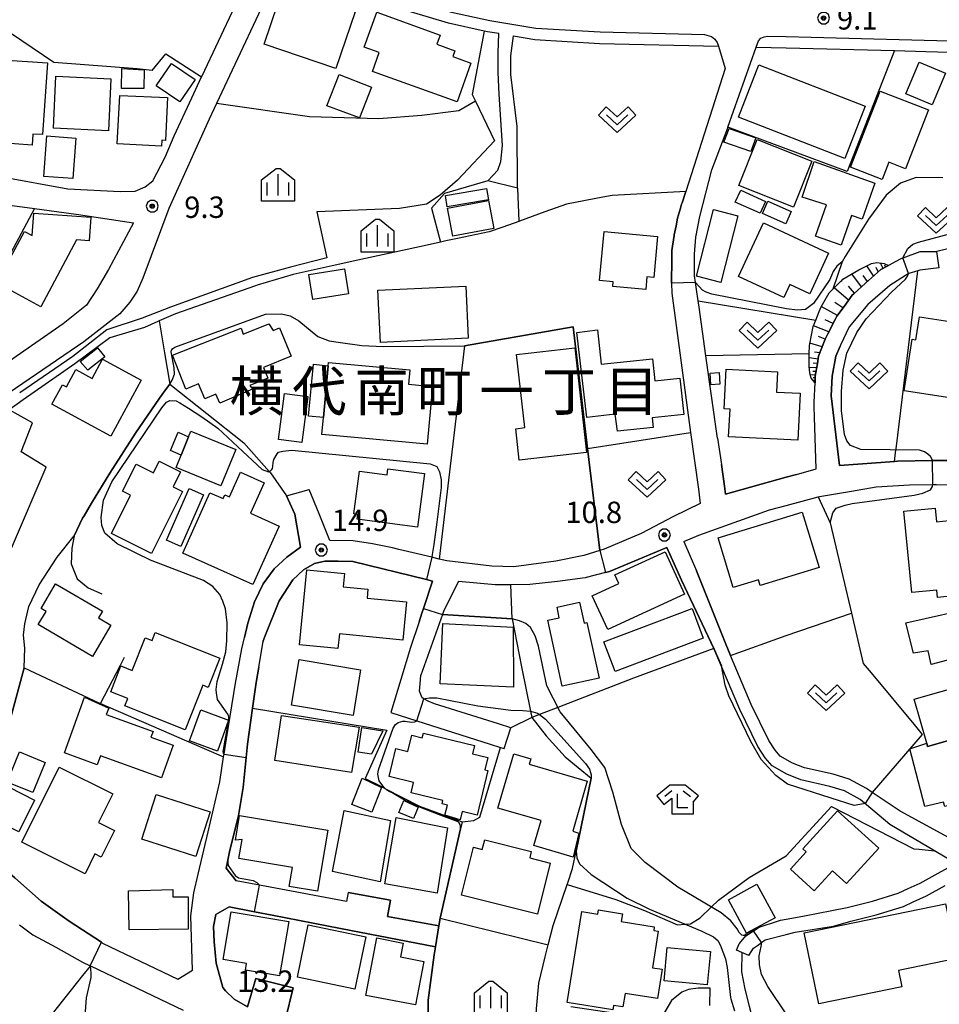
# Model space of a CAD drawing. Extents: x -10002 to -7999, y 91499 to 93000.
# Drawn here: x -9855 to -9694, y 91983 to 92155 of the extents above; entities that cross this region are included whole.
import ezdxf
from ezdxf.enums import TextEntityAlignment as Align

# ---------------------------------------------------------------- set-up
doc = ezdxf.new("R2010")
doc.units = 0
doc.header["$MEASUREMENT"] = 0
for name, color, linetype in [('2101000', 7, 'CONTINUOUS'), ('2101001', 14, 'CONTINUOUS'), ('2103000', 34, 'CONTINUOUS'), ('2213000', 6, 'CONTINUOUS'), ('3001000', 4, 'CONTINUOUS'), ('3003000', 12, 'CONTINUOUS'), ('5102000', 16, 'CONTINUOUS'), ('6101110', 2, 'CONTINUOUS'), ('6101120', 1, 'CONTINUOUS'), ('6101990', 7, 'CONTINUOUS'), ('6110000', 1, 'CONTINUOUS'), ('6130000', 3, 'CONTINUOUS'), ('6201000', 5, 'CONTINUOUS'), ('6301000', 11, 'CONTINUOUS'), ('6313000', 3, 'CONTINUOUS'), ('6333000', 3, 'CONTINUOUS'), ('6334000', 3, 'CONTINUOUS'), ('7101000', 2, 'CONTINUOUS'), ('7101001', 54, 'CONTINUOUS'), ('7102000', 6, 'CONTINUOUS'), ('7102001', 214, 'CONTINUOUS'), ('7312000', 2, 'CONTINUOUS'), ('8114000', 5, 'CONTINUOUS'), ('CLIP_BOX', 6, 'CONTINUOUS')]:
    doc.layers.add(name, color=color, linetype=linetype)
doc.styles.add('Dm_Anotation', font='txt.shx', dxfattribs={"bigfont": 'pscdm.shx'})
doc.styles.add('PlotAnnotation', font='MS Gothic.ttf')

# ---------------------------------------------------------------- blocks, each defined once
blk = doc.blocks.new('731200')
at = {"layer": '7312000'}
for radius in [0.15, 0.0722]:
    blk.add_circle((0, 0), radius, dxfattribs=at)
at = {"layer": 'CLIP_BOX'}
blk.add_lwpolyline([(-0.13, 0.4), (-0.34, 0.247), (-0.421, 0), (-0.34, -0.247), (-0.13, -0.4), (0.13, -0.4), (0.34, -0.247), (0.421, 0), (0.34, 0.247), (0.13, 0.4)], close=True, dxfattribs=at)
blk = doc.blocks.new('633400')
at = {"layer": '6334000'}
for points in [[(0, -0.75), (0, 0.75)], [(-0.75, -0.75), (-0.75, 0.15)], [(0.75, -0.75), (0.75, 0.15)]]:
    blk.add_lwpolyline(points, dxfattribs=at)
at = {"layer": 'CLIP_BOX'}
blk.add_lwpolyline([(1.15, 0.342), (1.15, -1.15), (-1.15, -1.15), (-1.15, 0.342), (-0.14, 1.15), (0.14, 1.15)], close=True, dxfattribs=at)
blk = doc.blocks.new('633300')
at = {"layer": '6333000'}
for points in [[(-0.4, 0.6), (-0.9, 0.2)], [(0.72, -0.6), (0, -0.6), (0, 0.4)], [(0.4, 0.6), (0.9, 0.2)]]:
    blk.add_lwpolyline(points, dxfattribs=at)
at = {"layer": 'CLIP_BOX'}
blk.add_lwpolyline([(0.54, 1), (-0.54, 1), (-1.462, 0.262), (-0.962, -0.362), (-0.4, 0.088), (-0.4, -1), (1.12, -1), (1.12, -0.2), (1.092, -0.2), (1.462, 0.262)], close=True, dxfattribs=at)
blk = doc.blocks.new('631300')
at = {"layer": '6313000'}
blk.add_lwpolyline([(0.75, 0.35), (0, -0.35), (-0.75, 0.35)], dxfattribs=at)
at = {"layer": 'CLIP_BOX'}
blk.add_lwpolyline([(-1.315, 0.331), (-0.769, 0.915), (0, 0.197), (0.769, 0.915), (1.315, 0.331), (0, -0.897)], close=True, dxfattribs=at)

msp = doc.modelspace()

# ---------------------------------------------------------------- linework, layer by layer
at = {"layer": '2101000'}
for points in [[(-9863.98, 92136.49), (-9862.88, 92131.37), (-9860.14, 92128.4), (-9858.07, 92127.92), (-9846.59, 92125.82), (-9837.38, 92125.36), (-9834.75, 92125.42), (-9833.04, 92126.15), (-9831.7, 92127.22), (-9829.53, 92131.34), (-9827.97, 92135.1), (-9824.87, 92141.78), (-9823.13, 92145.46), (-9823.05, 92145.63), (-9814.44, 92163.89), (-9815.04, 92166.23)], [(-9809.46, 92164.33), (-9820.53, 92140.78), (-9821.82, 92138.04), (-9828.89, 92122.39), (-9833.42, 92110.19), (-9834.4, 92107.91), (-9835.7, 92105.96), (-9837.49, 92103.92), (-9843.74, 92099), (-9859.29, 92088.43)], [(-9773.01, 92127.22), (-9771.21, 92129.11), (-9770.69, 92130.58), (-9770.41, 92133.42), (-9771, 92142.38), (-9771.19, 92146.22), (-9771.18, 92149.62), (-9771.05, 92153.01), (-9773.02, 92153.33), (-9773.62, 92153.46), (-9779.87, 92154.82), (-9786.51, 92156.84)], [(-9767.77, 92125.96), (-9767.88, 92136.72), (-9768.95, 92145.84), (-9768.94, 92149.13), (-9768.51, 92152.6), (-9764.78, 92151.99), (-9753.41, 92151.31), (-9732.59, 92150.8), (-9731.41, 92146.89), (-9738.32, 92125.38), (-9738.33, 92125.33), (-9738.97, 92123.35), (-9739.04, 92123.12), (-9739.23, 92122.44), (-9739.74, 92120.67), (-9740.01, 92119.36), (-9740.33, 92117.75), (-9740.35, 92117.67), (-9740.73, 92114.99), (-9740.77, 92112.91), (-9740.84, 92109.89), (-9740.82, 92109.3), (-9740.77, 92107.53), (-9737.46, 92083.14), (-9736.11, 92073.22), (-9735.77, 92070.68), (-9740.48, 92068.42), (-9746.13, 92065.41), (-9752.61, 92062.69), (-9753.38, 92062.44), (-9756.2, 92061.55), (-9761.1, 92060.56), (-9768.41, 92059.61), (-9772.31, 92059.69), (-9780.18, 92060.62), (-9781.54, 92060.95)], [(-9725.96, 92150.63), (-9720.7, 92150.5), (-9701.73, 92150.03), (-9696.26, 92149.89), (-9674.98, 92149.27), (-9660.83, 92148.85)], [(-9735.99, 92105.09), (-9736.14, 92106.18), (-9736.42, 92108.18), (-9736.6, 92109.43), (-9736.76, 92110.57), (-9736.8, 92114.36), (-9736.57, 92117.37), (-9735.84, 92120.98), (-9733.75, 92129.16), (-9730.97, 92136.51)], [(-9859.86, 92123.35), (-9852.44, 92122.37), (-9844.71, 92121.34), (-9835.08, 92119.88), (-9839.47, 92111.69), (-9841.41, 92108.27), (-9843.28, 92105.41), (-9847.4, 92102.14), (-9863.15, 92091.22)], [(-9718.91, 92075.78), (-9715.46, 92076.74), (-9715.78, 92085.83), (-9715.84, 92087.66), (-9715.81, 92088.44), (-9715.67, 92091.83), (-9715.62, 92092.97), (-9715.26, 92095.19), (-9715.06, 92096.47), (-9714.52, 92097.87), (-9713.9, 92099.47), (-9713.41, 92100.42), (-9712.14, 92102.91), (-9711.84, 92103.48), (-9710.59, 92105.22), (-9709.19, 92107.16), (-9708.89, 92107.42), (-9706.81, 92109.28), (-9704.74, 92111.15), (-9704.16, 92111.66), (-9702.8, 92112.4), (-9702.71, 92112.45), (-9700.67, 92113.57), (-9700.26, 92113.72), (-9700.22, 92113.73), (-9697.24, 92114.81), (-9694.33, 92114.86)], [(-9693.9, 92112), (-9697.31, 92111.58), (-9697.68, 92111.47), (-9699.24, 92111.01), (-9699.27, 92110.99), (-9699.81, 92110.65), (-9702.57, 92108.89), (-9706.42, 92105.57), (-9709.69, 92101.63), (-9711.18, 92098.42), (-9711.25, 92098.27)], [(-9732.74, 92082.15), (-9732.08, 92077.54)], [(-9800.68, 92064.22), (-9802.56, 92068.86), (-9804.28, 92073.12)], [(-9738.65, 92064.05), (-9736.05, 92065.14), (-9723.62, 92069.55), (-9720.7, 92070.34), (-9715.09, 92071.85), (-9714.9, 92071.9), (-9709.29, 92072.82), (-9704.94, 92073.61), (-9699.12, 92073.93), (-9695.01, 92073.99), (-9694.45, 92074), (-9694.41, 92074), (-9685.85, 92073.78)], [(-9739.04, 92057.25), (-9741.63, 92062.96), (-9751.65, 92058.77), (-9752.37, 92058.58), (-9755.75, 92057.7), (-9755.95, 92057.65), (-9760.79, 92057.04), (-9765.62, 92056.48), (-9768.98, 92056.46), (-9771.71, 92056.44), (-9778.12, 92057.01), (-9780.69, 92051.96), (-9780.95, 92051.22), (-9784.71, 92040.58)], [(-9781.57, 91996.67), (-9790.58, 91998.33), (-9790.03, 92001.17), (-9797.45, 92002.54), (-9797.75, 92000.97), (-9813.02, 92003.8), (-9817.09, 92004.55), (-9818.86, 92006.78), (-9818.55, 92008.2), (-9818.25, 92009.62), (-9816.7, 92016), (-9815.88, 92020.92), (-9815.32, 92026.17), (-9815.07, 92028.53), (-9814.2, 92034.84), (-9813.59, 92039.31), (-9813.13, 92042.01), (-9812.36, 92046.49), (-9812.34, 92046.63), (-9811.93, 92047.65), (-9809.56, 92053.6), (-9807.18, 92057.28), (-9805.28, 92059.05), (-9803.34, 92060.16), (-9801.52, 92060.56), (-9799.22, 92060.57), (-9796.64, 92060.52), (-9783.73, 92057.36), (-9782.67, 92057.1), (-9784.25, 92052.31), (-9784.54, 92051.45), (-9785.04, 92049.94), (-9786.53, 92045.44), (-9788.23, 92039.87), (-9790, 92034.05), (-9785.43, 92032.6), (-9772.57, 92028.53), (-9770.76, 92027.95), (-9770.1, 92027.74)], [(-9702.57, 92014.46), (-9707.76, 92018.81), (-9710.52, 92020.32), (-9713.06, 92021.1), (-9718.17, 92022.24), (-9720.59, 92023.23), (-9723.15, 92024.7), (-9724.43, 92026.12), (-9725.67, 92028.1), (-9728.87, 92034.56), (-9733.31, 92045.16), (-9733.37, 92045.29), (-9739.04, 92057.25)], [(-9855.86, 92005.07), (-9851.23, 92001.02), (-9846.36, 91997.52), (-9840.7, 91993.8), (-9840.52, 91993.67), (-9827.32, 91987.32), (-9824.71, 91988.91), (-9825.01, 91998.46), (-9824.49, 92002.45), (-9823.76, 92005.73), (-9821.96, 92013.15), (-9819.97, 92021.94), (-9819.28, 92026.27), (-9819.2, 92026.77), (-9819.2, 92026.79), (-9818.78, 92029.43), (-9817.21, 92039.22), (-9816.1, 92045.23), (-9815.62, 92047.19)], [(-9705.67, 92020.05), (-9706.66, 92020.72), (-9709.66, 92022.36), (-9712.49, 92023.23), (-9717.51, 92024.34), (-9719.62, 92025.21), (-9721.75, 92026.43), (-9722.66, 92027.45), (-9723.74, 92029.17), (-9726.87, 92035.48), (-9730.46, 92044.05)], [(-9729.44, 91992.4), (-9728.96, 91993.53), (-9728.89, 91993.61), (-9727.78, 91994.93), (-9727.33, 91995.23), (-9726.42, 91995.83), (-9725.44, 91996.47), (-9722.26, 91997.48), (-9721.69, 91997.66), (-9720.7, 91997.85), (-9717.83, 91998.4), (-9710.01, 91999.89), (-9705.6, 92001), (-9701.08, 92002.39), (-9699.34, 92003.2), (-9697.26, 92004.18), (-9694.09, 92005.93), (-9690.98, 92007.61), (-9694.75, 92009.84), (-9702.57, 92014.46)], [(-9727.24, 91991.47), (-9726.45, 91992.77), (-9725.75, 91993.25), (-9725.05, 91993.74), (-9724.39, 91994.2), (-9720.7, 91995.17), (-9719.15, 91995.58), (-9712.44, 91996.65), (-9709.4, 91997.47), (-9704.93, 91998.6), (-9700.18, 92000.05), (-9698.45, 92000.86), (-9696.12, 92001.95), (-9692.89, 92003.73)], [(-9815.07, 91982.5), (-9817.46, 91983.82), (-9818.94, 91985.27), (-9819.4, 91985.89), (-9820.57, 91990.14), (-9820.93, 91993.88), (-9821.04, 91996.57), (-9820.67, 91998.64), (-9818.28, 92000.02), (-9813.88, 91999.16), (-9810.79, 91998.56), (-9798.78, 91996.22), (-9782.15, 91992.98)], [(-9855.04, 91996.88), (-9852.72, 91995.13), (-9849.41, 91993.36), (-9848.67, 91992.95), (-9843.99, 91990.34), (-9842.63, 91989.7), (-9842.59, 91989.68), (-9826.39, 91981.92)], [(-9734.06, 91985.74), (-9736.12, 91985.75), (-9737.86, 91985.51), (-9739, 91985.07), (-9740.83, 91983.6), (-9742.55, 91980.61), (-9743.49, 91980.26), (-9758.47, 91982.47)]]:
    msp.add_lwpolyline(points, dxfattribs=at)
at = {"layer": '2101001'}
for points in [[(-9730.97, 92136.51), (-9730.93, 92136.61), (-9725.96, 92150.63)], [(-9767.77, 92125.96), (-9773.01, 92127.22)], [(-9693.9, 92112), (-9694.33, 92114.86)], [(-9732.74, 92082.15), (-9734.78, 92096.54), (-9735.99, 92105.09)], [(-9711.25, 92098.27), (-9712.04, 92096.52), (-9712.66, 92092.97), (-9712.84, 92089.52), (-9711.39, 92077.36), (-9701.75, 92078.05), (-9701.23, 92078.09), (-9695.1, 92078.22), (-9695.01, 92078.22), (-9694.7, 92078.23), (-9688.44, 92078.19)], [(-9732.08, 92077.54), (-9731.55, 92073.74), (-9731.35, 92072.34), (-9720.7, 92075.29), (-9718.91, 92075.78)], [(-9808.25, 92072), (-9804.28, 92073.12)], [(-9815.62, 92047.19), (-9815.02, 92049.7), (-9813.84, 92053.46), (-9812.35, 92056.61), (-9810.43, 92059.26), (-9808.2, 92061.3), (-9805.8, 92063.06), (-9806.78, 92068.79), (-9808.25, 92072)], [(-9781.54, 92060.95), (-9782.8, 92061.25), (-9788.59, 92062.65), (-9789.7, 92062.89), (-9793.18, 92063.63), (-9796.57, 92064.13), (-9800.68, 92064.22)], [(-9738.65, 92064.05), (-9736.44, 92058.86)], [(-9730.46, 92044.05), (-9731.28, 92046.01), (-9736.44, 92058.86)], [(-9770.1, 92027.74), (-9768.94, 92031.37), (-9771.15, 92032.07), (-9782.34, 92035.6), (-9783.43, 92036.06), (-9784.2, 92036.46), (-9784.52, 92036.63), (-9784.99, 92037.79), (-9784.85, 92039.11), (-9784.71, 92040.58)], [(-9700.73, 92016.76), (-9705.67, 92020.05)], [(-9674.66, 92012.27), (-9678.13, 92011.14), (-9682.68, 92009.93), (-9682.93, 92009.87), (-9687.07, 92009.32), (-9689.72, 92010.77), (-9700.73, 92016.76)], [(-9781.57, 91996.67), (-9782.15, 91992.98)], [(-9727.24, 91991.47), (-9728.48, 91991.99), (-9729.44, 91992.4)], [(-9734.07, 91982.74), (-9734.06, 91985.74)]]:
    msp.add_lwpolyline(points, dxfattribs=at)
at = {"layer": '2103000'}
msp.add_lwpolyline([(-9728.48, 91991.99), (-9728.56, 91988.64), (-9727.97, 91985.61), (-9727.2, 91982.62), (-9726.9, 91981.48), (-9726.81, 91980.84), (-9726.38, 91977.63), (-9726.39, 91976.9), (-9726.43, 91974.94), (-9726.75, 91972.59), (-9727.93, 91971.08), (-9728.1, 91970.86), (-9732.56, 91967.55), (-9745.53, 91958.9)], dxfattribs=at)
at = {"layer": '2213000'}
for points in [[(-9809.46, 92164.33), (-9808.5, 92165.17), (-9807.79, 92165.43), (-9807.05, 92165.5), (-9806.31, 92165.37), (-9805.8, 92165.19), (-9785.91, 92158.75), (-9779.37, 92156.75), (-9772.65, 92155.3), (-9764.56, 92153.98), (-9753.33, 92153.31), (-9735.02, 92152.86), (-9733.8, 92152.5), (-9733.25, 92152.05), (-9732.83, 92151.47), (-9732.59, 92150.8)], [(-9725.96, 92150.63), (-9725.58, 92151.74), (-9725.14, 92152.19), (-9724.57, 92152.48), (-9723.95, 92152.58), (-9720.7, 92152.5), (-9716.33, 92152.39), (-9687.71, 92151.64)]]:
    msp.add_lwpolyline(points, dxfattribs=at)
at = {"layer": '3001000'}
for points in [[(-9799.61, 92146.9), (-9812.17, 92151.15), (-9809.79, 92158.21), (-9807.08, 92157.29), (-9806.1, 92160.2), (-9804.78, 92159.76), (-9804.47, 92160.69), (-9799.73, 92159.09), (-9799.18, 92160.7), (-9796.9, 92159.93), (-9797.78, 92157.32), (-9796.26, 92156.81)], [(-9793.21, 92146.38), (-9792.01, 92149.71), (-9794.64, 92150.65), (-9792.44, 92156.76), (-9781.34, 92152.77), (-9781.92, 92151.16), (-9778.76, 92150.02), (-9779.13, 92148.99), (-9775.95, 92147.84), (-9778.39, 92141.05)], [(-9859.06, 92133.91), (-9858.09, 92148.45), (-9850.16, 92147.92), (-9851, 92135.31), (-9852.71, 92135.42), (-9852.84, 92133.49)], [(-9706.89, 92140.31), (-9710.45, 92131.13), (-9729.08, 92138.36), (-9725.51, 92147.54)], [(-9849.11, 92136.44), (-9848.67, 92145.57), (-9839.03, 92145.11), (-9839.47, 92135.98)], [(-9837.18, 92143.42), (-9837.14, 92146.91), (-9833.2, 92146.67), (-9833.27, 92143.38)], [(-9801.17, 92140.37), (-9799.04, 92145.84), (-9793.39, 92143.64), (-9795.49, 92138.25)], [(-9837.93, 92133.73), (-9837.48, 92142.2), (-9829.11, 92141.82), (-9829.45, 92134.31), (-9830.12, 92134.34), (-9830.17, 92133.27)], [(-9709.44, 92129.61), (-9704.24, 92142.93), (-9695.81, 92139.64), (-9699.84, 92129.33), (-9702.74, 92130.47), (-9703.92, 92127.45)], [(-9731.65, 92134.02), (-9730.73, 92136.38), (-9726.02, 92134.74), (-9726.92, 92132.34)], [(-9729.01, 92126.43), (-9725.82, 92134.45), (-9716.24, 92130.64), (-9719.43, 92122.62)], [(-9717.93, 92124.36), (-9715.84, 92130.58), (-9705.19, 92126.82), (-9707.43, 92120.48), (-9709.25, 92121.13), (-9711.08, 92115.92), (-9715.58, 92117.51), (-9713.64, 92123.02)], [(-9780.09, 92122.68), (-9780.43, 92124.67), (-9773.22, 92125.87), (-9772.89, 92123.88)], [(-9725.28, 92121.53), (-9729.63, 92123.51), (-9728.68, 92125.6), (-9724.33, 92123.62)], [(-9780.05, 92122.44), (-9772.85, 92123.77), (-9771.94, 92118.86), (-9779.15, 92117.53)], [(-9724.89, 92121.48), (-9723.94, 92123.65), (-9719.85, 92121.86), (-9720.79, 92119.69)], [(-9859.05, 92109.32), (-9854.19, 92118.37), (-9852.81, 92117.62), (-9852.55, 92121.56), (-9842.56, 92120.88), (-9842.85, 92116.71), (-9845.05, 92116.86), (-9851.32, 92105.17)], [(-9736.43, 92110.51), (-9733.43, 92122.2), (-9729.17, 92121.11), (-9732.16, 92109.42)], [(-9729.09, 92110.45), (-9724.72, 92119.86), (-9713.28, 92114.55), (-9716.59, 92107.41), (-9720.09, 92109.03), (-9721.15, 92106.77)], [(-9743.28, 92117.47), (-9743.93, 92110.31), (-9745.12, 92110.42), (-9745.33, 92108.18), (-9751.11, 92108.71), (-9751.04, 92109.55), (-9753.41, 92109.77), (-9752.63, 92118.32)], [(-9803.65, 92106.42), (-9804.36, 92110.8), (-9798.13, 92111.81), (-9797.42, 92107.44)], [(-9776.41, 92099.65), (-9791.82, 92098.91), (-9792.26, 92108.05), (-9776.85, 92108.78)], [(-9828.24, 92096.69), (-9816.23, 92101.4), (-9815.84, 92100.38), (-9811.35, 92102.14), (-9810.62, 92101.01), (-9809.5, 92101.48), (-9807.45, 92096.51), (-9812.28, 92094.51), (-9811.51, 92092.66), (-9814.67, 92091.35), (-9814.24, 92090.71), (-9819.97, 92088.26), (-9820.66, 92089.86), (-9822.58, 92089.04), (-9823.7, 92091.67), (-9825.9, 92090.73)], [(-9757.37, 92100.63), (-9753.76, 92101.12), (-9753.12, 92095.08), (-9744.17, 92096.03), (-9743.76, 92092.16), (-9739.33, 92092.63), (-9738.66, 92086.27), (-9744.18, 92085.69), (-9744, 92083.99), (-9750.26, 92083.33), (-9750.68, 92086.36), (-9755.64, 92085.74)], [(-9843.05, 92094.03), (-9844.4, 92095.58), (-9841.35, 92097.93), (-9840.09, 92096.36)], [(-9755.68, 92079.63), (-9767.49, 92078.3), (-9768.11, 92083.79), (-9766.51, 92083.98), (-9767.96, 92096.78), (-9757.76, 92097.94)], [(-9839.02, 92082.48), (-9849.38, 92088.06), (-9847.53, 92091.49), (-9846.82, 92091.11), (-9845.18, 92094.15), (-9842.3, 92092.6), (-9840.5, 92095.96), (-9833.73, 92092.31)], [(-9800.95, 92094.83), (-9800.9, 92095.39), (-9786.66, 92094.09), (-9786.89, 92091.59), (-9782.7, 92091.21), (-9783.63, 92081.1), (-9802.05, 92082.78), (-9801.78, 92085.73)], [(-9732.37, 92091.57), (-9733.91, 92091.48), (-9734.03, 92093.54), (-9732.49, 92093.63)], [(-9731.57, 92087.25), (-9731.22, 92094.23), (-9722.27, 92093.78), (-9722.44, 92090.2), (-9718.27, 92090), (-9718.68, 92081.78), (-9730.8, 92082.38), (-9730.56, 92087.2)], [(-9809.67, 92081.9), (-9808.61, 92089.98), (-9804.53, 92089.44), (-9805.58, 92081.36)], [(-9828.58, 92079.99), (-9827.22, 92083.18), (-9825.42, 92082.38), (-9826.73, 92079.16)], [(-9817.14, 92080.12), (-9819.74, 92073.75), (-9827.62, 92076.97), (-9826.73, 92079.16), (-9825.42, 92082.38), (-9825.02, 92083.34)], [(-9831.9, 92061.9), (-9838.95, 92065.43), (-9835.6, 92072.13), (-9836.99, 92072.83), (-9834.61, 92077.58), (-9831.56, 92076.06), (-9830.55, 92078.09), (-9826.81, 92076.22), (-9828.13, 92073.59), (-9826.47, 92072.76)], [(-9790.51, 92076.78), (-9784.06, 92075.93), (-9785.29, 92066.56), (-9795.86, 92067.95), (-9795.75, 92068.77), (-9796.47, 92068.87), (-9795.48, 92076.34), (-9790.65, 92075.71)], [(-9826.44, 92061.99), (-9821.68, 92072.58), (-9819.35, 92071.54), (-9819.05, 92072.21), (-9818.25, 92071.84), (-9816.31, 92076.16), (-9812.16, 92074.3), (-9814.55, 92068.99), (-9809.53, 92066.73), (-9814.15, 92056.47)], [(-9826.78, 92063.17), (-9829.27, 92064.26), (-9825.29, 92073.33), (-9822.8, 92072.23)], [(-9700.12, 92069.32), (-9694.64, 92069.86), (-9694.41, 92067.49), (-9688.84, 92068.04), (-9687.77, 92057.24), (-9689.93, 92057.03), (-9689.7, 92054.69), (-9694.21, 92054.24), (-9694.34, 92055.49), (-9698.71, 92055.06)], [(-9732.63, 92064.69), (-9717.91, 92069.16), (-9714.97, 92059.44), (-9725.3, 92056.31), (-9725.6, 92057.29), (-9729.99, 92055.96)], [(-9738.51, 92054.8), (-9751.96, 92048.61), (-9754.69, 92054.53), (-9750.03, 92056.67), (-9750.73, 92058.19), (-9741.93, 92062.24)], [(-9805.98, 92045.91), (-9804.72, 92059.06), (-9798.13, 92058.42), (-9798.35, 92056.11), (-9793.99, 92055.69), (-9794.14, 92054.12), (-9787.23, 92053.46), (-9787.87, 92046.75), (-9799, 92047.83), (-9799.25, 92045.26)], [(-9851.76, 92049.46), (-9850.39, 92051.78), (-9851.26, 92052.29), (-9848.71, 92056.62), (-9840.51, 92051.8), (-9841.2, 92050.62), (-9839.02, 92049.34), (-9842.24, 92043.86)], [(-9753.49, 92040.09), (-9759.95, 92038.68), (-9762.46, 92050.22), (-9760.47, 92050.65), (-9760.87, 92052.51), (-9756.93, 92053.37), (-9756.12, 92049.74), (-9755.62, 92049.85)], [(-9752.66, 92046.44), (-9737.19, 92052.27), (-9735.24, 92047.1), (-9750.71, 92041.27)], [(-9684.77, 92045.3), (-9695.32, 92042.46), (-9695.85, 92044.88), (-9698.42, 92044.43), (-9699.76, 92049.75), (-9686.72, 92052.71)], [(-9768.5, 92038.51), (-9781.35, 92039.07), (-9780.89, 92049.68), (-9768.55, 92049.03)], [(-9836.6, 92035.21), (-9836.08, 92036.53), (-9839.06, 92037.71), (-9837.28, 92042.21), (-9835.31, 92041.43), (-9833.04, 92047.16), (-9831.82, 92046.67), (-9831.26, 92048.09), (-9819.96, 92043.61), (-9822, 92038.47), (-9822.92, 92038.83), (-9826.01, 92031.02)], [(-9795.28, 92041.56), (-9796.6, 92033.56), (-9807.38, 92035.34), (-9806.06, 92043.34)], [(-9696.1, 92028.69), (-9698.32, 92036.4), (-9688.84, 92039.11), (-9686.46, 92030.83), (-9688.13, 92030.35), (-9695.94, 92028.11)], [(-9840.86, 92026.49), (-9841.44, 92024.89), (-9847.18, 92026.98), (-9843.65, 92036.76), (-9839.36, 92034.84), (-9839.85, 92033.73), (-9831.64, 92030.74), (-9832.01, 92029.73), (-9828.1, 92028.31), (-9830.18, 92022.6)], [(-9825.27, 92029.09), (-9823.29, 92034.5), (-9818.4, 92032.71), (-9820.38, 92027.3)], [(-9810.3, 92025.67), (-9809.16, 92033.53), (-9795.53, 92031.52), (-9796.86, 92023.55)], [(-9793.35, 92026.78), (-9795.73, 92027.09), (-9795.05, 92031.45), (-9791.39, 92030.87)], [(-9790.29, 92022.86), (-9789.11, 92027.74), (-9787.01, 92027.23), (-9786.32, 92030.09), (-9784.47, 92029.64), (-9784.27, 92030.44), (-9775.3, 92028.28), (-9775.66, 92026.8), (-9772.98, 92026.16), (-9773.49, 92024.04), (-9772.99, 92023.92), (-9774.88, 92016.09), (-9777.46, 92016.71), (-9777.84, 92015.23), (-9780.51, 92016.09), (-9780.08, 92017.82), (-9781, 92018.04), (-9780.86, 92018.63), (-9786.45, 92019.98), (-9786.01, 92021.82)], [(-9681.15, 92020.64), (-9692.95, 92017.59), (-9693.14, 92018.36), (-9696.42, 92017.58), (-9699.03, 92027.71), (-9696.1, 92028.69), (-9695.94, 92028.11), (-9688.13, 92030.35), (-9687.59, 92028.21), (-9683.26, 92029.39)], [(-9852.7, 92020.03), (-9857.21, 92021.87), (-9855.05, 92027.15), (-9850.55, 92025.32)], [(-9771.22, 92017.32), (-9768.46, 92026.83), (-9765.46, 92025.96), (-9765.74, 92025), (-9755.56, 92022.05), (-9758.11, 92013.24), (-9757.02, 92012.91), (-9758.03, 92008.73), (-9764.93, 92010.73), (-9763.65, 92015.12)], [(-9854.64, 92011.33), (-9848.09, 92024.49), (-9838.67, 92019.8), (-9841.18, 92014.77), (-9838.4, 92013.38), (-9840.72, 92008.72), (-9841.82, 92009.27), (-9843.54, 92005.8)], [(-9855.18, 92013.16), (-9859.63, 92015.4), (-9856.84, 92020.95), (-9852.39, 92018.71)], [(-9821.64, 92016.63), (-9824.15, 92008.81), (-9833.61, 92011.85), (-9831.09, 92019.67)], [(-9788.6, 92016.54), (-9787.73, 92018.66), (-9785.19, 92017.48), (-9786.03, 92015.48)], [(-9801.04, 92013.46), (-9802.81, 92002.77), (-9807.77, 92003.59), (-9807.22, 92006.91), (-9816.59, 92008.46), (-9816.04, 92011.8), (-9817.21, 92011.71), (-9816.5, 92016.02)], [(-9791.85, 92004.4), (-9800.19, 92006.22), (-9798.14, 92016.89), (-9790.04, 92015.15)], [(-9717.78, 92010.18), (-9711.71, 92016.86), (-9704.49, 92010.3), (-9710.13, 92004.1), (-9712.58, 92006.33), (-9715.8, 92002.79), (-9719.99, 92006.59), (-9717.2, 92009.66)], [(-9791.02, 92004.06), (-9789.05, 92015.65), (-9780.05, 92013.84), (-9781.88, 92002.39)], [(-9777.59, 92002.08), (-9775.5, 92010.44), (-9773.96, 92010.05), (-9773.54, 92011.74), (-9765.37, 92009.7), (-9765.65, 92008.57), (-9762.06, 92007.68), (-9764.29, 91998.75)], [(-9722.68, 91998.1), (-9727.65, 91995.41), (-9730.83, 92001.26), (-9725.86, 92003.96)], [(-9835.84, 91995.98), (-9835.92, 92002.83), (-9828.2, 92003.04), (-9828.2, 92001.77), (-9825.51, 92001.77), (-9825.5, 91996.11)], [(-9717.59, 91995.46), (-9692.81, 92000.55), (-9690.84, 91990.95), (-9701.03, 91988.86), (-9700.45, 91986.02), (-9715.03, 91983.02)], [(-9807.86, 91997.44), (-9809.47, 91987.9), (-9815.45, 91988.9), (-9815.25, 91990.08), (-9819.37, 91990.77), (-9817.96, 91999.14)], [(-9759.09, 91983.24), (-9756.53, 91999.19), (-9753.73, 91998.74), (-9753.62, 91999.46), (-9749.41, 91998.78), (-9749.63, 91997.42), (-9743.83, 91996.49), (-9743.93, 91995.87), (-9743.13, 91995.74), (-9744.16, 91989.35), (-9742.45, 91989.07), (-9743.28, 91983.93), (-9748.93, 91984.84), (-9749.32, 91982.46), (-9750.98, 91982.73), (-9751.11, 91981.96)], [(-9794.39, 91994.78), (-9796.3, 91985.59), (-9806.35, 91987.68), (-9804.45, 91996.87)], [(-9794.38, 91984.47), (-9792.45, 91994.55), (-9787.84, 91993.67), (-9788.31, 91991.24), (-9784.22, 91990.46), (-9785.69, 91982.81)], [(-9742.11, 91987.05), (-9741.56, 91992.9), (-9734, 91992.2), (-9734.54, 91986.35)]]:
    msp.add_lwpolyline(points, close=True, dxfattribs=at)
msp.add_lwpolyline([(-9692.07, 92089.19), (-9700.06, 92090.42), (-9698.66, 92099.48), (-9698, 92099.38), (-9697.38, 92103.41), (-9691.31, 92102.48)], dxfattribs=at)
at = {"layer": '3003000'}
for points in [[(-9826.97, 92141.06), (-9831.07, 92143.88), (-9828.4, 92147.78), (-9824.29, 92144.96)], [(-9699.77, 92142.46), (-9697.45, 92148.02), (-9692.83, 92146.1), (-9695.15, 92140.53)], [(-9850.78, 92127.97), (-9850.27, 92135.08), (-9845.19, 92134.71), (-9845.7, 92127.6)], [(-9804.39, 92085.97), (-9803.56, 92095.07), (-9800.95, 92094.83), (-9801.78, 92085.73)], [(-9796.8, 92017.96), (-9795.03, 92022.53), (-9791.62, 92020.91), (-9793.32, 92016.61)]]:
    msp.add_lwpolyline(points, close=True, dxfattribs=at)
at = {"layer": '5102000'}
msp.add_lwpolyline([(-9773.62, 92153.46), (-9775.71, 92142.36), (-9775.14, 92141.17), (-9771.82, 92134.22), (-9778.33, 92127.33), (-9781.34, 92124.71), (-9783.73, 92123.11), (-9788.46, 92122.38), (-9802.96, 92121.8), (-9801.18, 92113.75), (-9807.55, 92112.11), (-9814.19, 92110.26), (-9828.57, 92105.06), (-9833.57, 92103.14), (-9839.74, 92101.12), (-9845.71, 92096.46), (-9854.97, 92090.09)], dxfattribs=at)
at = {"layer": '6101110'}
msp.add_lwpolyline([(-9702.8, 92112.4), (-9704.16, 92111.66), (-9704.74, 92111.15), (-9706.81, 92109.28), (-9708.89, 92107.42), (-9709.19, 92107.16), (-9710.59, 92105.22), (-9711.84, 92103.48), (-9712.14, 92102.91), (-9713.41, 92100.42), (-9713.9, 92099.47), (-9714.52, 92097.87), (-9715.06, 92096.47), (-9715.26, 92095.19), (-9715.62, 92092.97), (-9715.67, 92091.83)], dxfattribs=at)
at = {"layer": '6101120'}
msp.add_lwpolyline([(-9715.67, 92091.83), (-9716.34, 92092.66), (-9716.57, 92093.52), (-9716.7, 92094.74), (-9716.71, 92096.03), (-9716.69, 92096.93), (-9716.66, 92098.37), (-9716.6, 92098.67), (-9715.99, 92101.7), (-9715.55, 92102.78), (-9714.93, 92104.33), (-9714.61, 92105.13), (-9713.18, 92107.62), (-9712.57, 92108.22), (-9711.21, 92109.56), (-9711, 92109.77), (-9710.78, 92109.99), (-9708.02, 92111.64), (-9705.77, 92112.72), (-9704.84, 92112.9), (-9703.54, 92112.74), (-9702.8, 92112.4)], dxfattribs=at)
at = {"layer": '6101990'}
for points in [[(-9703.75, 92111.88), (-9704.17, 92112.82)], [(-9707.52, 92108.65), (-9709.2, 92110.93)], [(-9705.41, 92110.55), (-9706.62, 92112.31)], [(-9704.61, 92111.26), (-9704.96, 92112.04)], [(-9703.3, 92112.13), (-9703.44, 92112.44)], [(-9706.46, 92109.59), (-9707.22, 92110.63)], [(-9709.82, 92106.29), (-9712.3, 92108.49)], [(-9708.75, 92107.54), (-9709.79, 92108.75)], [(-9710.77, 92104.97), (-9712.2, 92105.91)], [(-9711.72, 92103.65), (-9714.57, 92105.2)], [(-9712.49, 92102.23), (-9713.88, 92102.86)], [(-9713.23, 92100.78), (-9715.95, 92101.79)], [(-9714.42, 92098.13), (-9716.58, 92098.76)], [(-9713.89, 92099.49), (-9715.08, 92099.92)], [(-9714.82, 92097.08), (-9715.75, 92097.2)], [(-9715.13, 92096), (-9716.71, 92096.2)], [(-9715.26, 92095.22), (-9715.98, 92095.27)], [(-9715.38, 92094.44), (-9716.68, 92094.53)], [(-9715.49, 92093.8), (-9716.05, 92093.83)], [(-9715.59, 92093.16), (-9716.49, 92093.2)], [(-9715.65, 92092.26), (-9716.04, 92092.28)], [(-9715.63, 92092.71), (-9716, 92092.73)]]:
    msp.add_lwpolyline(points, dxfattribs=at)
at = {"layer": '6110000'}
for points in [[(-9831.79, 92146.58), (-9834.42, 92146.86), (-9849.04, 92147.98), (-9858.46, 92154.31), (-9862.21, 92155.93), (-9867.5, 92157.19), (-9870.65, 92147.98), (-9870.52, 92146.19)], [(-9693.3, 92127.73), (-9697.96, 92127.83), (-9700.67, 92126.84), (-9703.23, 92124.7), (-9706.28, 92120.48), (-9709.23, 92115.83), (-9710.37, 92113.94), (-9710.93, 92113.01)], [(-9738.32, 92125.38), (-9751.23, 92124.64), (-9752.83, 92124.34), (-9759.21, 92123.16), (-9763.01, 92121.77), (-9767.45, 92120.14), (-9767.56, 92120.11), (-9770.39, 92119.11), (-9772.75, 92118.28), (-9778.28, 92117.11), (-9780.35, 92116.68), (-9781.31, 92116.47), (-9783.63, 92115.97), (-9795.78, 92113.32), (-9800.29, 92112.32), (-9804.49, 92111.38), (-9807.08, 92110.81), (-9813.42, 92108.91), (-9813.68, 92108.82), (-9827.73, 92103.94), (-9830.55, 92102.68), (-9830.8, 92102.57), (-9833.16, 92101.52), (-9839.22, 92099.72), (-9845.34, 92095.14), (-9854.38, 92088.84)], [(-9740.82, 92109.3), (-9740.84, 92109.89), (-9740.77, 92112.91), (-9740.73, 92114.99), (-9740.35, 92117.67), (-9740.33, 92117.75), (-9740.01, 92119.36), (-9739.74, 92120.67), (-9739.23, 92122.44), (-9739.04, 92123.12), (-9738.97, 92123.35), (-9738.33, 92125.33), (-9738.32, 92125.38)], [(-9753.38, 92062.44), (-9755.52, 92080.34), (-9758.06, 92101.63), (-9777.07, 92098.33)], [(-9828.7, 92091.61), (-9829.63, 92090.34), (-9830.04, 92089.77), (-9830.53, 92089.11), (-9834.7, 92083), (-9839.24, 92076), (-9842.41, 92070.72), (-9843.73, 92068.54), (-9843.99, 92068.1), (-9845.44, 92064.99), (-9845.87, 92062.84), (-9845.98, 92060.14), (-9844.93, 92057.5), (-9843.03, 92055.88), (-9840.59, 92054.85)], [(-9715.09, 92071.85), (-9713.02, 92067.31), (-9709.29, 92051.46), (-9707.22, 92042.67), (-9705.84, 92041.01), (-9698.09, 92031.68), (-9696.89, 92030.23), (-9705.67, 92020.05)], [(-9732.08, 92042.22), (-9733.31, 92045.16), (-9733.37, 92045.29), (-9739.04, 92057.25), (-9741.63, 92062.96), (-9751.65, 92058.77), (-9752.37, 92058.58), (-9755.75, 92057.7)], [(-9785.04, 92049.94), (-9784.54, 92051.45), (-9784.25, 92052.31), (-9782.67, 92057.1), (-9783.73, 92057.36), (-9796.64, 92060.52), (-9799.22, 92060.57), (-9801.52, 92060.56), (-9803.34, 92060.16), (-9805.28, 92059.05), (-9807.18, 92057.28), (-9809.56, 92053.6), (-9811.93, 92047.65), (-9812.34, 92046.63), (-9812.36, 92046.49)], [(-9768.71, 92050.46), (-9780.95, 92051.22)], [(-9854.23, 92041.89), (-9854.47, 92041.02), (-9858.21, 92027.17), (-9859.58, 92021.76), (-9861.16, 92016.86), (-9863.78, 92012.05)], [(-9813.13, 92042.01), (-9813.59, 92039.31), (-9814.2, 92034.84), (-9815.07, 92028.53), (-9815.32, 92026.17), (-9815.88, 92020.92), (-9816.7, 92016), (-9818.25, 92009.62), (-9818.55, 92008.2), (-9818.86, 92006.78), (-9817.09, 92004.55)], [(-9765.3, 91966.23), (-9764.58, 91979.8), (-9764.52, 91980.9), (-9764.51, 91981.17), (-9764.46, 91982.13), (-9764.04, 91986.62), (-9762.96, 91991.26), (-9762.4, 91993.37), (-9761.53, 91996.72), (-9759.1, 92003.9), (-9758.93, 92004.41), (-9758.14, 92006.74), (-9757.53, 92009.74), (-9754.91, 92022.58)], [(-9777.5, 92014.93), (-9777.78, 92013.7), (-9781.36, 91998.02), (-9781.57, 91996.67), (-9782.15, 91992.98), (-9782.37, 91991.61), (-9783.46, 91983.68), (-9783.45, 91979.55), (-9783.43, 91974.21), (-9783.43, 91973.11), (-9783.43, 91971.88)], [(-9863.78, 92012.05), (-9855.86, 92005.07), (-9851.23, 92001.02), (-9846.36, 91997.52), (-9840.7, 91993.8)], [(-9797.45, 92002.54), (-9790.03, 92001.17), (-9790.58, 91998.33), (-9781.57, 91996.67)], [(-9782.15, 91992.98), (-9798.78, 91996.22), (-9810.79, 91998.56), (-9813.88, 91999.16), (-9818.28, 92000.02), (-9820.67, 91998.64), (-9821.04, 91996.57), (-9820.93, 91993.88), (-9820.57, 91990.14), (-9819.4, 91985.89), (-9818.94, 91985.27), (-9817.46, 91983.82), (-9815.07, 91982.5)], [(-9815.07, 91982.5), (-9813.62, 91987.46), (-9807.09, 91985.79), (-9808.45, 91980.35)]]:
    msp.add_lwpolyline(points, dxfattribs=at)
at = {"layer": '6130000'}
for points in [[(-9730.97, 92136.51), (-9730.93, 92136.61), (-9725.96, 92150.63)], [(-9701.73, 92150.03), (-9710.06, 92128.84), (-9720.7, 92132.8), (-9730.93, 92136.61)], [(-9775.14, 92141.17), (-9778.08, 92139.5), (-9784.57, 92138.65), (-9792.09, 92138.09), (-9804.26, 92138.45), (-9820.53, 92140.78)], [(-9852.44, 92122.37), (-9861.31, 92105.83), (-9863.19, 92108.23), (-9863.58, 92108.25), (-9879.28, 92109.08), (-9901.65, 92110.28)], [(-9701.75, 92078.05), (-9701.5, 92080.06), (-9701.48, 92080.25), (-9697.68, 92111.47)], [(-9732.74, 92082.15), (-9734.78, 92096.54), (-9735.99, 92105.09)], [(-9830.55, 92102.68), (-9829.61, 92097.07), (-9828.7, 92091.61), (-9815.74, 92081.31), (-9811.29, 92076.3), (-9811.08, 92076.06), (-9808.25, 92072), (-9806.78, 92068.79), (-9805.8, 92063.06), (-9808.2, 92061.3), (-9810.43, 92059.26), (-9812.35, 92056.61), (-9813.84, 92053.46), (-9815.02, 92049.7), (-9815.62, 92047.19)], [(-9777.07, 92098.33), (-9779.89, 92074.76), (-9781.54, 92060.95), (-9782.8, 92061.25), (-9788.59, 92062.65), (-9789.7, 92062.89), (-9793.18, 92063.63), (-9796.57, 92064.13), (-9800.68, 92064.22)], [(-9688.44, 92078.19), (-9694.7, 92078.23), (-9695.01, 92078.22), (-9695.1, 92078.22), (-9701.23, 92078.09), (-9701.75, 92078.05), (-9711.39, 92077.36), (-9712.84, 92089.52), (-9712.66, 92092.97), (-9712.04, 92096.52), (-9711.25, 92098.27)], [(-9718.91, 92075.78), (-9720.7, 92075.29), (-9731.35, 92072.34), (-9731.55, 92073.74), (-9732.08, 92077.54)], [(-9738.65, 92064.05), (-9736.44, 92058.86), (-9731.28, 92046.01), (-9730.46, 92044.05), (-9720.7, 92047.54), (-9709.29, 92051.46)], [(-9768.71, 92050.46), (-9767.07, 92042.08), (-9765.51, 92034.28), (-9765.28, 92033.16), (-9768.94, 92031.37), (-9771.15, 92032.07), (-9782.34, 92035.6), (-9783.43, 92036.06), (-9784.2, 92036.46), (-9784.52, 92036.63), (-9784.99, 92037.79), (-9784.85, 92039.11), (-9784.71, 92040.58)], [(-9840.87, 92035.64), (-9837.37, 92042.34), (-9836.64, 92043.73)], [(-9854.23, 92041.89), (-9841.04, 92035.72), (-9840.87, 92035.64), (-9822.68, 92027.75), (-9819.28, 92026.27)], [(-9814.2, 92034.84), (-9790.66, 92030.99), (-9794.46, 92022.52), (-9791.76, 92021.14), (-9790.89, 92020.7), (-9784.96, 92017.66), (-9777.5, 92014.93), (-9775.44, 92015.16), (-9774.41, 92015.73), (-9770.76, 92027.95)], [(-9765.28, 92033.16), (-9762.77, 92029.98), (-9759.44, 92026.3), (-9754.91, 92022.58)], [(-9674.66, 92012.27), (-9678.13, 92011.14), (-9682.68, 92009.93), (-9682.93, 92009.87), (-9687.07, 92009.32), (-9689.72, 92010.77), (-9700.73, 92016.76), (-9705.67, 92020.05)]]:
    msp.add_lwpolyline(points, dxfattribs=at)
at = {"layer": '6201000'}
msp.add_lwpolyline([(-9831.79, 92146.58), (-9829.38, 92149.45), (-9823.13, 92145.46)], dxfattribs=at)
at = {"layer": '6301000'}
for points in [[(-9773.01, 92127.22), (-9780.6, 92124.99), (-9782.87, 92122.43), (-9781.31, 92116.47)], [(-9767.77, 92125.96), (-9767.56, 92120.13), (-9767.56, 92120.11)], [(-9678.82, 92114.54), (-9687.13, 92115.59), (-9690.97, 92115.67), (-9694.33, 92114.86)], [(-9710.93, 92113.01), (-9712.57, 92108.22)], [(-9736.14, 92106.18), (-9715.55, 92102.78)], [(-9716.69, 92096.93), (-9734.78, 92096.54)], [(-9882.74, 92053.67), (-9861.5, 92051.11), (-9850.37, 92077.07), (-9854.73, 92079.75), (-9852.78, 92084.83), (-9859.29, 92088.43)], [(-9755.52, 92080.34), (-9737.46, 92083.14)], [(-9768.71, 92050.46), (-9768.98, 92056.46)], [(-9733.37, 92045.29), (-9747.45, 92040.08), (-9760.7, 92034.94), (-9763.93, 92033.69), (-9765.28, 92033.16)], [(-9759.1, 92003.9), (-9750.57, 92001.27), (-9745.57, 91999.35), (-9739.75, 91996.88), (-9738.4, 91996.95), (-9737.49, 91997.01), (-9735.79, 91998.08), (-9733.84, 91999.98), (-9732.59, 92001.2), (-9727.23, 92005.13), (-9720.7, 92008.93), (-9712.79, 92017.57), (-9698.34, 92010.18), (-9697.44, 92010.09), (-9694.75, 92009.84)], [(-9781.36, 91998.02), (-9762.4, 91993.37)], [(-9850.01, 91976.22), (-9851.84, 91976.41), (-9853.45, 91975.92), (-9843.94, 91987.97), (-9842.62, 91989.64), (-9842.59, 91989.68)]]:
    msp.add_lwpolyline(points, dxfattribs=at)
at = {"layer": '7101000'}
for points in [[(-9710.93, 92113.01), (-9711.83, 92112.26), (-9712.49, 92111.31), (-9713.05, 92109.94), (-9715.92, 92105.71), (-9717.32, 92104.7), (-9718.76, 92104.53), (-9720.66, 92104.81), (-9733.75, 92107.37), (-9734.73, 92107.73), (-9735.36, 92108.06), (-9736.6, 92109.43)], [(-9854.38, 92088.84), (-9859.5, 92085.2), (-9860.11, 92084.76), (-9861.29, 92084.39), (-9861.95, 92084.33), (-9863.1, 92084.5), (-9862.98, 92085.05), (-9862.77, 92085.33), (-9861.11, 92086.62), (-9860.94, 92086.88), (-9860.77, 92087.4)]]:
    msp.add_lwpolyline(points, dxfattribs=at)
at = {"layer": '7101001'}
for points in [[(-9693.3, 92127.73), (-9697.96, 92127.83), (-9700.67, 92126.84), (-9703.23, 92124.7), (-9706.28, 92120.48), (-9709.23, 92115.83), (-9710.37, 92113.94), (-9710.93, 92113.01)], [(-9736.6, 92109.43), (-9740.82, 92109.3), (-9740.84, 92109.89), (-9740.77, 92112.91), (-9740.73, 92114.99), (-9740.35, 92117.67), (-9740.33, 92117.75), (-9740.01, 92119.36), (-9739.74, 92120.67), (-9739.23, 92122.44), (-9739.04, 92123.12), (-9738.97, 92123.35), (-9738.33, 92125.33), (-9738.32, 92125.38), (-9751.23, 92124.64), (-9752.83, 92124.34), (-9759.21, 92123.16), (-9763.01, 92121.77), (-9767.45, 92120.14), (-9767.56, 92120.11), (-9770.39, 92119.11), (-9772.75, 92118.28), (-9778.28, 92117.11), (-9780.35, 92116.68), (-9781.31, 92116.47), (-9783.63, 92115.97), (-9795.78, 92113.32), (-9800.29, 92112.32), (-9804.49, 92111.38), (-9807.08, 92110.81), (-9813.42, 92108.91), (-9813.68, 92108.82), (-9827.73, 92103.94), (-9830.55, 92102.68), (-9830.8, 92102.57), (-9833.16, 92101.52), (-9839.22, 92099.72), (-9845.34, 92095.14), (-9854.38, 92088.84)]]:
    msp.add_lwpolyline(points, dxfattribs=at)
at = {"layer": '7102000'}
for points in [[(-9700.26, 92113.72), (-9699.43, 92115.35), (-9698.51, 92116.15), (-9697.55, 92116.47), (-9691.25, 92118.19), (-9688.59, 92118.28), (-9685.67, 92117.89), (-9682.15, 92116.77), (-9680.66, 92115.98), (-9679.78, 92115.39), (-9678.82, 92114.54)], [(-9695.1, 92078.22), (-9695.2, 92078.49), (-9695.42, 92078.92), (-9695.88, 92079.33), (-9696.5, 92079.71), (-9697.39, 92080.01), (-9707.63, 92080.14), (-9709.46, 92080.84), (-9710.07, 92081.68), (-9710.49, 92082.79), (-9711.01, 92086.93), (-9711.01, 92090.33), (-9710.72, 92094.07), (-9710.07, 92097.02), (-9708.36, 92100.62), (-9706.69, 92103.05), (-9702.27, 92107.72), (-9699.81, 92109.99), (-9699.44, 92110.53), (-9699.27, 92110.99)], [(-9828.7, 92091.61), (-9828.29, 92092.27), (-9827.91, 92093.33), (-9827.92, 92094.48), (-9828.44, 92097.28), (-9828.39, 92097.53), (-9828.2, 92097.86), (-9827.82, 92098.07), (-9811.92, 92103.84), (-9809.12, 92103.94), (-9807.63, 92103.58), (-9806.13, 92102.67), (-9802.79, 92099.96), (-9800.8, 92099.2), (-9798.8, 92098.89), (-9795.08, 92098.35), (-9791.32, 92098.17), (-9777.07, 92098.33)], [(-9819.2, 92026.77), (-9819.31, 92026.93), (-9819.34, 92027.2), (-9819.2, 92028.18), (-9819.12, 92028.59), (-9818.34, 92032.8), (-9818.34, 92033.19), (-9818.44, 92033.53), (-9818.54, 92033.76), (-9819.22, 92034.78), (-9820.35, 92036.36), (-9820.48, 92037.07), (-9820.59, 92037.98), (-9820.59, 92038.07), (-9820.43, 92039.49), (-9819.46, 92042.53), (-9818.91, 92044.71), (-9818.72, 92046.59), (-9818.68, 92049.78), (-9818.95, 92052.24), (-9819.41, 92053.59), (-9819.93, 92054.76), (-9821.19, 92056.12), (-9822.79, 92057.18), (-9831.78, 92060.61), (-9831.84, 92060.64), (-9837.93, 92063.61), (-9840.08, 92065.49), (-9840.6, 92066.8), (-9840.75, 92068.25), (-9840.33, 92071.27), (-9838.87, 92074.49), (-9830.11, 92087.43), (-9829.28, 92088.42), (-9828.71, 92088.73), (-9827.6, 92088.7), (-9826.94, 92088.32), (-9825.45, 92087.36), (-9823.12, 92085.85), (-9820.32, 92083.88), (-9816.8, 92080.63), (-9812.5, 92076.65), (-9811.43, 92076.24), (-9811.29, 92076.3), (-9811.23, 92076.32), (-9811.05, 92076.43), (-9810.85, 92076.63), (-9810.73, 92076.8), (-9810.66, 92077.14), (-9810.58, 92077.88), (-9810.48, 92078.42), (-9809.9, 92079.41), (-9809.64, 92079.67), (-9808.93, 92079.88), (-9807.33, 92080.05), (-9783.07, 92077.63), (-9781.93, 92077.17), (-9781.47, 92076.26), (-9781.19, 92074.83), (-9781.19, 92073.47), (-9781.95, 92067.44), (-9782.44, 92063.52), (-9782.63, 92062.43), (-9782.72, 92061.72), (-9782.8, 92061.25)], [(-9713.02, 92067.31), (-9712.57, 92069.04), (-9711.98, 92069.88), (-9710.36, 92070.39), (-9709.19, 92070.66), (-9698.32, 92072.12), (-9696.8, 92072.47), (-9695.45, 92073.07), (-9695.1, 92073.65), (-9695.01, 92073.99)], [(-9854.23, 92041.89), (-9854.1, 92045.35), (-9854.31, 92047.62), (-9854.13, 92049.59), (-9853.39, 92052.63), (-9851.6, 92056.46), (-9848.42, 92061.25), (-9845.44, 92064.99)], [(-9726.42, 91995.83), (-9726.65, 91995.81), (-9726.77, 91995.77), (-9726.83, 91995.76), (-9727.53, 91995.31), (-9728.02, 91994.98), (-9728.27, 91994.96), (-9728.51, 91995.05), (-9728.93, 91995.53), (-9729.29, 91996.15), (-9730.41, 91997.58), (-9732.11, 91998.95), (-9739.72, 92003.48), (-9745.41, 92007.79), (-9747.86, 92010.25), (-9749.57, 92014.43), (-9751.12, 92020.09), (-9752.5, 92024.44), (-9754.87, 92027.56), (-9760.29, 92034.15), (-9762.65, 92038.74), (-9764.1, 92045.69), (-9764.72, 92047.52), (-9765.5, 92048.93), (-9766.34, 92049.66), (-9767.44, 92050.12), (-9768.71, 92050.46)], [(-9706.9, 92018.09), (-9707.83, 92017.94), (-9708.81, 92017.77), (-9712.85, 92019.04), (-9720.5, 92021.49), (-9722.52, 92023), (-9725.12, 92025.81), (-9726.91, 92028.99), (-9730.76, 92037), (-9731.42, 92038.86), (-9732.08, 92042.22)], [(-9784.2, 92036.46), (-9783.96, 92036.53), (-9783.23, 92036.62), (-9781.93, 92036.62), (-9774.74, 92035.22), (-9768.95, 92034.47), (-9766.85, 92034.43), (-9765.51, 92034.28), (-9764.27, 92033.95), (-9763.93, 92033.69), (-9762.89, 92032.91), (-9755.87, 92025.1), (-9755.2, 92024.15), (-9755, 92023.57), (-9754.89, 92023.14), (-9754.91, 92022.58)], [(-9777.78, 92013.7), (-9777.78, 92014.13), (-9777.84, 92014.46), (-9778.01, 92014.73), (-9778.21, 92014.89), (-9781.66, 92016.17), (-9785.09, 92017.52), (-9787.59, 92018.72), (-9789.77, 92019.97), (-9790.13, 92020.17), (-9790.66, 92020.47), (-9790.9, 92020.7), (-9791.19, 92020.99), (-9792.01, 92022.06), (-9792.25, 92023.23), (-9792.14, 92024), (-9789.6, 92031.3), (-9789.14, 92031.95), (-9788.71, 92032.33), (-9787.86, 92032.56), (-9787.48, 92032.52), (-9786.39, 92032.36), (-9785.77, 92032.4), (-9785.43, 92032.6)], [(-9757.53, 92009.74), (-9757.4, 92008.62), (-9756.92, 92007.53), (-9754.9, 92005.66), (-9748.59, 92001.54), (-9744.69, 91999.62), (-9738.4, 91996.95), (-9735.52, 91995.73), (-9733.43, 91994.73), (-9732.69, 91994.12), (-9732.31, 91993.34), (-9731.33, 91990.9), (-9731.07, 91989.4), (-9730.46, 91984.13), (-9730.42, 91983.91), (-9729.77, 91981.79)], [(-9818.55, 92008.2), (-9818.56, 92007.7), (-9818.47, 92007.28), (-9817.28, 92005.51), (-9816.68, 92005.12), (-9814.08, 92004.6), (-9813.46, 92004.27), (-9813.02, 92003.8)], [(-9694.89, 91965.33), (-9695.19, 91965.51), (-9695.38, 91965.8), (-9695.54, 91966.12), (-9695.59, 91966.64), (-9695.8, 91970.12), (-9695.98, 91970.51), (-9696.32, 91970.75), (-9696.73, 91970.77), (-9697.59, 91970.81), (-9705.6, 91971.01), (-9710.22, 91971.67), (-9711.82, 91972.35), (-9714.69, 91974.6), (-9717.89, 91977.26), (-9720.63, 91981.11), (-9723.92, 91986.07), (-9725.07, 91988.16), (-9725.38, 91989.83), (-9725.43, 91991.45), (-9725.3, 91992.26), (-9725.09, 91993.08), (-9725.04, 91993.39), (-9725.05, 91993.74)], [(-9840.12, 91970.08), (-9839.63, 91971.54), (-9839.58, 91972.79), (-9839.93, 91973.88), (-9842.56, 91978.01), (-9843.52, 91980.84), (-9843.32, 91984.05), (-9842.48, 91987.62), (-9842.47, 91988.35), (-9842.55, 91989.13), (-9842.62, 91989.64), (-9842.63, 91989.7)]]:
    msp.add_lwpolyline(points, dxfattribs=at)
at = {"layer": '7102001'}
for points in [[(-9699.27, 92110.99), (-9700.26, 92113.72)], [(-9777.07, 92098.33), (-9758.06, 92101.63), (-9755.52, 92080.34), (-9753.38, 92062.44), (-9752.37, 92058.58), (-9751.65, 92058.77), (-9741.63, 92062.96), (-9739.04, 92057.25), (-9733.31, 92045.16), (-9732.08, 92042.22)], [(-9845.44, 92064.99), (-9843.99, 92068.1), (-9843.73, 92068.54), (-9842.41, 92070.72), (-9839.24, 92076), (-9834.7, 92083), (-9830.53, 92089.11), (-9830.04, 92089.77), (-9829.63, 92090.34), (-9828.7, 92091.61)], [(-9695.01, 92073.99), (-9695.1, 92078.22)], [(-9713.02, 92067.31), (-9709.29, 92051.46), (-9707.22, 92042.67), (-9705.84, 92041.01), (-9698.09, 92031.68), (-9696.89, 92030.23), (-9705.67, 92020.05), (-9706.9, 92018.09)], [(-9782.8, 92061.25), (-9783.73, 92057.36), (-9782.67, 92057.1), (-9784.25, 92052.31), (-9780.95, 92051.22), (-9768.71, 92050.46)], [(-9842.63, 91989.7), (-9840.7, 91993.8), (-9846.36, 91997.52), (-9851.23, 92001.02), (-9855.86, 92005.07), (-9863.78, 92012.05), (-9861.16, 92016.86), (-9859.58, 92021.76), (-9858.21, 92027.17), (-9854.47, 92041.02), (-9854.23, 92041.89)], [(-9785.43, 92032.6), (-9784.2, 92036.46)], [(-9819.2, 92026.77), (-9815.32, 92026.17), (-9815.88, 92020.92), (-9816.7, 92016), (-9818.25, 92009.62), (-9818.55, 92008.2)], [(-9754.91, 92022.58), (-9757.53, 92009.74)], [(-9783.43, 91973.11), (-9783.43, 91974.21), (-9783.45, 91979.55), (-9783.46, 91983.68), (-9782.37, 91991.61), (-9782.15, 91992.98), (-9781.57, 91996.67), (-9781.36, 91998.02), (-9777.78, 92013.7)], [(-9806.23, 91974.4), (-9804.59, 91979.12), (-9808.45, 91980.35), (-9807.09, 91985.79), (-9813.62, 91987.46), (-9815.07, 91982.5), (-9817.46, 91983.82), (-9818.94, 91985.27), (-9819.4, 91985.89), (-9820.57, 91990.14), (-9820.93, 91993.88), (-9821.04, 91996.57), (-9820.67, 91998.64), (-9818.28, 92000.02), (-9813.88, 91999.16), (-9813.02, 92003.8)], [(-9725.05, 91993.74), (-9726.42, 91995.83)]]:
    msp.add_lwpolyline(points, dxfattribs=at)

# ---------------------------------------------------------------- block references
at = {"layer": '6313000', "xscale": 2.5, "yscale": 2.5, "zscale": 2.5}
for p in [(-9750.34, 92137.92), (-9694.42, 92120.27), (-9725.66, 92100.16), (-9706.21, 92093.04), (-9745.09, 92074.01), (-9713.72, 92036.63)]:
    msp.add_blockref('631300', p, dxfattribs=at)
at = {"layer": '6333000', "xscale": 2.5, "yscale": 2.5, "zscale": 2.5}
msp.add_blockref('633300', (-9739.75, 92018.83), dxfattribs=at)
at = {"layer": '6334000', "xscale": 2.5, "yscale": 2.5, "zscale": 2.5}
for p in [(-9809.75, 92126.53), (-9792.31, 92117.6), (-9772.46, 91984.11)]:
    msp.add_blockref('633400', p, dxfattribs=at)
at = {"layer": '7312000', "xscale": 2.5, "yscale": 2.5, "zscale": 2.5}
for p in [(-9714.17, 92155.74, 9.1), (-9831.78, 92122.78, 9.28), (-9742.05, 92065.17, 10.81), (-9802.16, 92062.53, 14.87)]:
    msp.add_blockref('731200', p, dxfattribs=at)

# ---------------------------------------------------------------- texts
at = {"layer": '7312000', "style": 'Dm_Anotation'}
for s, p in [('9.1', (-9711.82, 92153.73)), ('9.3', (-9826.18, 92120.72)), ('10.8', (-9759.41, 92067.26)), ('14.9', (-9800.33, 92065.86)), ('13.2', (-9816.94, 91985.11))]:
    msp.add_text(s, height=3.75, dxfattribs=at).set_placement(p)
at = {"layer": '8114000', "style": 'PlotAnnotation'}
for s, p in [('横', (-9813.45, 92090.38)), ('代', (-9802.51, 92090.38)), ('南', (-9791.57, 92090.38)), ('町', (-9780.63, 92090.38)), ('丁', (-9758.76, 92090.38)), ('目', (-9747.82, 92090.38)), ('一', (-9769.69, 92090.38))]:
    msp.add_text(s, height=7, dxfattribs=at).set_placement(p, align=Align.MIDDLE_CENTER)

doc.saveas('drawing.dxf')
